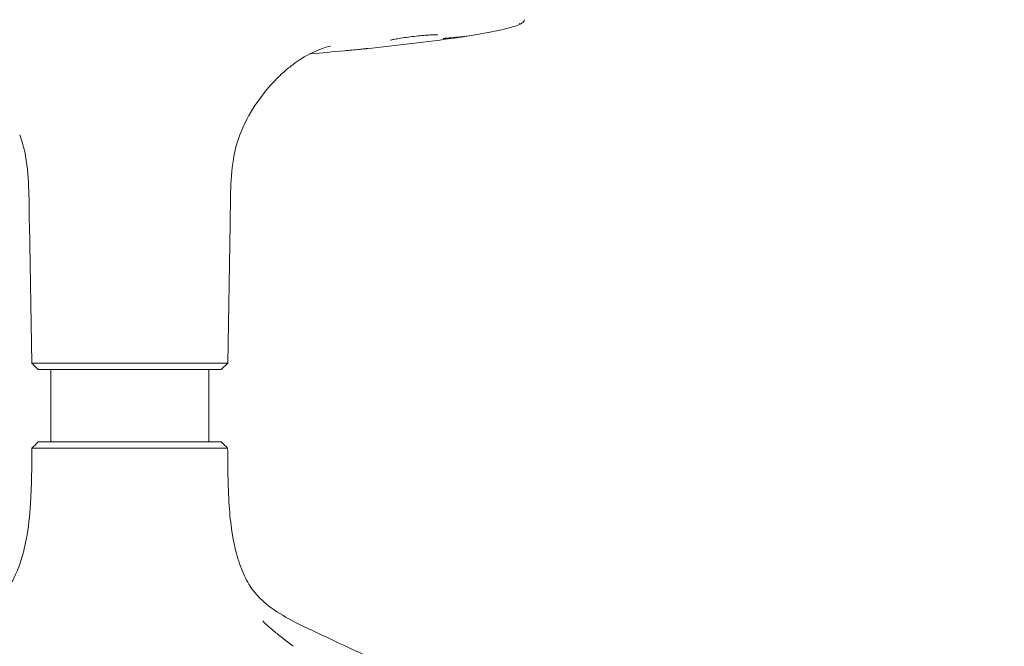
# Model space of a CAD drawing. Units: millimetres. Extents: x -745 to 13459, y 540 to 11007.
# Drawn here: x 10575 to 10887, y 6858 to 7057 of the extents above; entities that cross this region are included whole.
import ezdxf

# ---------------------------------------------------------------- set-up
doc = ezdxf.new("R2010")
doc.units = ezdxf.units.MM
doc.layers.add('00', color=7, linetype='Continuous', lineweight=20)

# ---------------------------------------------------------------- blocks, each defined once
blk = doc.blocks.new('RUBYCH5S_FRONT')
at = {"layer": '00'}
for p, q in [((-28.52, -144.09), (-29.29, -100.21)), ((33.55, -144.09), (34.32, -100.21)), ((33.55, -144.09), (-28.52, -144.09)), ((-26.49, -146.09), (-28.52, -144.09)), ((31.51, -146.09), (-26.49, -146.09)), ((-22.49, -146.09), (-22.49, -169.09)), ((27.51, -146.09), (27.51, -169.09)), ((31.51, -146.09), (33.55, -144.09)), ((-25.07, -169.09), (-26.49, -169.09)), ((-25.07, -169.09), (-14.53, -169.09)), ((2.51, -169.09), (-14.53, -169.09)), ((2.51, -169.09), (19.56, -169.09)), ((30.1, -169.09), (19.56, -169.09)), ((30.1, -169.09), (31.52, -169.09)), ((53.73, -233.4), (54.29, -233.84))]:
    blk.add_line(p, q, dxfattribs=at)
for centre, major_axis, ratio, start_param, end_param in [((-450.37, -1519.82), (575.15, 1486.84), 0.025157, 6.222988, 6.224036), ((105.73, -39.05), (0.29, -1.98), 0.240753, 6.283172, 6.287848)]:
    blk.add_ellipse(centre, major_axis=major_axis, ratio=ratio, start_param=start_param, end_param=end_param, dxfattribs=at)
for points, knots in [([(127.57, -35.32), (127.47, -35.58), (127.34, -35.79), (127.06, -36.12), (126.93, -36.25), (126.59, -36.51), (126.4, -36.62), (125.63, -37.02), (124.98, -37.25), (123.29, -37.77), (122.27, -38.03), (119.25, -38.76), (116.94, -39.23), (112.79, -40), (111.09, -40.29), (109.33, -40.58)], [0, 0, 0, 0, 0.118586, 0.118586, 0.243569, 0.243569, 0.451079, 0.451079, 1.0698, 1.0698, 1.663659, 1.663659, 2.59756, 2.59756, 3.171605, 3.171605, 3.171605, 3.171605]), ([(99.14, -40.08), (98.74, -40.09), (98.23, -40.11), (97.06, -40.18), (96.38, -40.23), (94.88, -40.36), (94.04, -40.44), (92.39, -40.62), (91.56, -40.72), (89.93, -40.94), (89.12, -41.05), (87.71, -41.28), (87.08, -41.39), (86.03, -41.59), (85.6, -41.69), (85.22, -41.8), (85.14, -41.83), (85.09, -41.85), (85.09, -41.85), (85.09, -41.85)], [0, 0, 0, 0, 0.220257, 0.220257, 0.455612, 0.455612, 0.708905, 0.708905, 0.955827, 0.955827, 1.215117, 1.215117, 1.464869, 1.464869, 1.718659, 1.718659, 1.829026, 1.829026, 1.862489, 1.862489, 1.862489, 1.862489]), ([(100.14, -40.12), (100.14, -40.12), (100.14, -40.12), (100.11, -40.11), (100.05, -40.11), (99.85, -40.09), (99.66, -40.08), (99.34, -40.08), (99.24, -40.08), (99.14, -40.08)], [0.1825203, 0.1825203, 0.1825203, 0.1825203, 0.2081761, 0.2081761, 0.2940056, 0.2940056, 0.4387228, 0.4387228, 0.4946676, 0.4946676, 0.4946676, 0.4946676]), ([(109.29, -40.55), (109.23, -40.55), (109.15, -40.56), (109.07, -40.57), (108.49, -40.63), (107.94, -40.69), (107.39, -40.75), (107.34, -40.75), (107.29, -40.76), (107.23, -40.76), (106.98, -40.79), (106.73, -40.81), (106.49, -40.84), (106.34, -40.85), (106.2, -40.87), (106.04, -40.88), (105.95, -40.89), (105.85, -40.9), (105.76, -40.91), (105.74, -40.91), (105.72, -40.91), (105.7, -40.91), (105.65, -40.92), (105.6, -40.92), (105.56, -40.93), (105.23, -40.96), (104.91, -40.99), (104.6, -41.02), (104.56, -41.02), (104.52, -41.02), (104.48, -41.03), (104.36, -41.04), (104.25, -41.05), (104.14, -41.06), (104.02, -41.07), (103.91, -41.08), (103.79, -41.09), (103.76, -41.09), (103.74, -41.1), (103.71, -41.1), (103.69, -41.1), (103.68, -41.1), (103.66, -41.1), (103.5, -41.12), (103.34, -41.13), (103.18, -41.15), (103.15, -41.15), (103.13, -41.15), (103.1, -41.16), (103.05, -41.16), (103, -41.17), (102.95, -41.17), (102.88, -41.18), (102.81, -41.18), (102.74, -41.19), (102.71, -41.19), (102.67, -41.2), (102.64, -41.2), (102.6, -41.2), (102.55, -41.21), (102.51, -41.21), (102.47, -41.22), (102.42, -41.22), (102.37, -41.23), (102.32, -41.23), (102.27, -41.24), (102.21, -41.24), (102.2, -41.24), (102.19, -41.24), (102.18, -41.24), (102.09, -41.25), (102, -41.26), (101.94, -41.27), (101.89, -41.27), (101.86, -41.27), (101.83, -41.28), (101.8, -41.28), (101.78, -41.28), (101.77, -41.28)], [0.1187865, 0.1187865, 0.1187865, 0.1187865, 0.145231, 0.145231, 0.145231, 0.3390899, 0.3390899, 0.3390899, 0.3583444, 0.3583444, 0.3583444, 0.4492416, 0.4492416, 0.4492416, 0.5043174, 0.5043174, 0.5043174, 0.5370945, 0.5370945, 0.5370945, 0.5429759, 0.5429759, 0.5429759, 0.5593933, 0.5593933, 0.5593933, 0.6695449, 0.6695449, 0.6695449, 0.684336, 0.684336, 0.684336, 0.7246208, 0.7246208, 0.7246208, 0.7644246, 0.7644246, 0.7644246, 0.773532, 0.773532, 0.773532, 0.7796966, 0.7796966, 0.7796966, 0.8347725, 0.8347725, 0.8347725, 0.8442697, 0.8442697, 0.8442697, 0.8623104, 0.8623104, 0.8623104, 0.8898483, 0.8898483, 0.8898483, 0.9021335, 0.9021335, 0.9021335, 0.9173862, 0.9173862, 0.9173862, 0.9311552, 0.9311552, 0.9311552, 0.9449242, 0.9449242, 0.9449242, 0.9477593, 0.9477593, 0.9477593, 0.9724621, 0.9724621, 0.9724621, 0.9879674, 0.9879674, 0.9879674, 1, 1, 1, 1]), ([(106, -41.03), (106.11, -41.01), (106.22, -41), (106.33, -40.98), (106.44, -40.97), (106.55, -40.95), (106.66, -40.93), (106.88, -40.9), (107.1, -40.87), (107.33, -40.84), (107.41, -40.82), (107.5, -40.81), (107.58, -40.8), (107.61, -40.8), (107.65, -40.79), (107.68, -40.79), (107.72, -40.78), (107.76, -40.77), (107.8, -40.77), (108.05, -40.73), (108.31, -40.69), (108.56, -40.66), (108.58, -40.65), (108.61, -40.65), (108.63, -40.64)], [0, 0, 0, 0, 0.000342433, 0.000342433, 0.000342433, 0.000687727, 0.000687727, 0.000687727, 0.001395578, 0.001395578, 0.001395578, 0.001661023, 0.001661023, 0.001661023, 0.001770395, 0.001770395, 0.001770395, 0.001893287, 0.001893287, 0.001893287, 0.00270621, 0.00270621, 0.00270621, 0.002786623, 0.002786623, 0.002786623, 0.002786623]), ([(66.14, -43.68), (66.14, -43.68), (65.75, -43.76), (64.37, -44.17), (63.29, -44.53), (60.29, -45.73), (58.45, -46.63), (55.38, -48.66), (54.52, -49.28), (52.6, -50.78), (51.54, -51.67), (49.19, -53.85), (47.88, -55.21), (44.48, -59.09), (42.53, -61.79), (40.62, -65.04), (40.39, -65.45), (40.16, -65.87)], [3.582535, 3.582535, 3.582535, 3.582535, 4.318426, 4.318426, 5.132157, 5.132157, 6.463908, 6.463908, 6.895961, 6.895961, 7.346052, 7.346052, 7.924054, 7.924054, 8.930602, 8.930602, 9.076, 9.076, 9.076, 9.076]), ([(77.83, -44.45), (77.83, -44.45), (77.83, -44.45), (77.83, -44.45), (77.83, -44.45), (77.82, -44.45), (77.82, -44.45), (77.8, -44.45), (77.78, -44.46), (77.75, -44.46), (77.73, -44.46), (77.67, -44.47), (77.63, -44.47), (77.51, -44.48), (77.43, -44.49), (77.17, -44.52), (76.98, -44.54), (76.27, -44.61), (75.74, -44.67), (73.64, -44.88), (72.06, -45.03), (66.88, -45.52), (63.26, -45.83), (59.65, -46.11)], [0.382533, 0.382533, 0.382533, 0.382533, 0.38285, 0.38285, 0.386406, 0.386406, 0.389955, 0.389955, 0.397114, 0.397114, 0.404191, 0.404191, 0.417166, 0.417166, 0.44216, 0.44216, 0.499659, 0.499659, 0.65814, 0.65814, 1.133209, 1.133209, 2.222349, 2.222349, 2.222349, 2.222349]), ([(78.01, -44.43), (77.82, -44.45), (77.63, -44.47), (77.39, -44.5), (77.33, -44.5), (77.27, -44.51)], [0, 0, 0, 0, 0.0707892, 0.0707892, 0.1001919, 0.1001919, 0.1001919, 0.1001919]), ([(-29.37, -93.63), (-29.42, -89.97), (-29.52, -86.3), (-30.29, -78.94), (-31.02, -75.18), (-32.35, -71.79)], [0, 0, 0, 0, 1.097833, 1.097833, 2.232023, 2.232023, 2.232023, 2.232023]), ([(37.38, -71.79), (36.41, -74.25), (35.76, -76.92), (34.79, -83), (34.58, -86.48), (34.44, -91.17), (34.41, -92.4), (34.4, -93.63)], [0, 0, 0, 0, 0.825013, 0.825013, 1.864937, 1.864937, 2.234122, 2.234122, 2.234122, 2.234122]), ([(-56.61, -229.47), (-56.04, -229.2), (-55.49, -228.94), (-53.81, -228.15), (-52.69, -227.61), (-48.29, -225.43), (-45.03, -223.68), (-39.51, -219.6), (-37.3, -217.38), (-34.89, -213.64), (-34.23, -212.4), (-32.87, -209.41), (-32.21, -207.58), (-31.1, -203.84), (-30.64, -201.9), (-29.57, -196.22), (-29.18, -192.45), (-28.57, -182.84), (-28.53, -176.95), (-28.49, -171.08)], [0, 0, 0, 0, 0.196522, 0.196522, 0.590592, 0.590592, 1.775731, 1.775731, 2.860389, 2.860389, 3.32042, 3.32042, 3.895615, 3.895615, 4.491306, 4.491306, 5.636529, 5.636529, 7.398397, 7.398397, 7.398397, 7.398397]), ([(-28.49, -171.08), (-28.49, -171.08), (-28.49, -171.08), (-28.47, -171.08), (-28.45, -171.08), (-28.43, -171.08), (-28.4, -171.08), (-28.37, -171.08), (-28.33, -171.08), (-28.28, -171.08), (-28.24, -171.08), (-28.21, -171.08), (-28.16, -171.08), (-28.15, -171.08), (-28.13, -171.08), (-28.11, -171.08), (-28.09, -171.08), (-28.07, -171.08), (-28.04, -171.08), (-28.01, -171.08), (-27.98, -171.08), (-27.95, -171.08), (-27.88, -171.08), (-27.81, -171.07), (-27.73, -171.08), (-27.72, -171.08), (-27.72, -171.08), (-27.71, -171.08), (-27.62, -171.08), (-27.51, -171.08), (-27.39, -171.08), (-27.27, -171.08), (-27.13, -171.09), (-26.97, -171.09)], [0.5033606, 0.5033606, 0.5033606, 0.5033606, 0.5625, 0.5625, 0.5625, 0.6253175, 0.6253175, 0.6253175, 0.6885206, 0.6885206, 0.6885206, 0.7340938, 0.7340938, 0.7340938, 0.750126, 0.750126, 0.750126, 0.78125, 0.78125, 0.78125, 0.8125, 0.8125, 0.8125, 0.8705311, 0.8705311, 0.8705311, 0.875, 0.875, 0.875, 0.9375, 0.9375, 0.9375, 0.9999359, 0.9999359, 0.9999359, 0.9999359]), ([(-15.71, -171.09), (-16.1, -171.09), (-16.48, -171.08), (-16.84, -171.08), (-17.19, -171.08), (-17.52, -171.08), (-17.82, -171.08), (-17.85, -171.08), (-17.88, -171.08), (-17.91, -171.08), (-18.18, -171.08), (-18.43, -171.08), (-18.66, -171.08), (-18.79, -171.08), (-18.91, -171.08), (-19.03, -171.08), (-19.16, -171.08), (-19.25, -171.08), (-19.38, -171.08), (-19.51, -171.08), (-19.68, -171.08), (-19.83, -171.08), (-20.23, -171.08), (-20.63, -171.08), (-21.02, -171.08), (-21.28, -171.08), (-21.54, -171.08), (-21.8, -171.08), (-22.05, -171.08), (-22.29, -171.08), (-22.54, -171.08), (-22.78, -171.08), (-23.01, -171.08), (-23.24, -171.08), (-23.47, -171.08), (-23.69, -171.08), (-23.91, -171.08), (-24.12, -171.08), (-24.33, -171.08), (-24.53, -171.08), (-24.68, -171.08), (-24.82, -171.08), (-24.96, -171.08), (-25.01, -171.08), (-25.06, -171.08), (-25.1, -171.08), (-25.18, -171.08), (-25.24, -171.08), (-25.31, -171.08), (-25.39, -171.08), (-25.46, -171.08), (-25.53, -171.08), (-25.67, -171.08), (-25.82, -171.07), (-25.96, -171.08), (-25.98, -171.08), (-25.99, -171.08), (-26, -171.08), (-26.16, -171.08), (-26.32, -171.08), (-26.48, -171.08), (-26.65, -171.08), (-26.81, -171.09), (-26.97, -171.09)], [0, 0, 0, 0, 0.0625, 0.0625, 0.0625, 0.125, 0.125, 0.125, 0.131299, 0.131299, 0.131299, 0.1875, 0.1875, 0.1875, 0.21875, 0.21875, 0.21875, 0.25025, 0.25025, 0.25025, 0.283208, 0.283208, 0.283208, 0.374591, 0.374591, 0.374591, 0.4375, 0.4375, 0.4375, 0.5, 0.5, 0.5, 0.5625, 0.5625, 0.5625, 0.625317, 0.625317, 0.625317, 0.688521, 0.688521, 0.688521, 0.734094, 0.734094, 0.734094, 0.750126, 0.750126, 0.750126, 0.78125, 0.78125, 0.78125, 0.8125, 0.8125, 0.8125, 0.870531, 0.870531, 0.870531, 0.875, 0.875, 0.875, 0.9375, 0.9375, 0.9375, 1, 1, 1, 1]), ([(-15.71, -171.09), (-15.31, -171.09), (-14.92, -171.08), (-14.54, -171.08), (-14.17, -171.08), (-13.81, -171.08), (-13.46, -171.08), (-13.43, -171.08), (-13.39, -171.08), (-13.36, -171.08), (-13.05, -171.08), (-12.76, -171.08), (-12.48, -171.08), (-12.33, -171.08), (-12.18, -171.08), (-12.03, -171.08), (-11.88, -171.08), (-11.76, -171.08), (-11.6, -171.08), (-11.43, -171.08), (-11.22, -171.08), (-11.03, -171.08), (-10.5, -171.08), (-9.96, -171.08), (-9.41, -171.08), (-9.04, -171.08), (-8.66, -171.08), (-8.27, -171.08), (-7.9, -171.08), (-7.51, -171.08), (-7.13, -171.08), (-6.74, -171.08), (-6.34, -171.08), (-5.95, -171.08), (-5.55, -171.08), (-5.15, -171.08), (-4.76, -171.08), (-4.35, -171.08), (-3.95, -171.08), (-3.55, -171.08), (-3.25, -171.08), (-2.97, -171.08), (-2.67, -171.08), (-2.56, -171.08), (-2.45, -171.08), (-2.36, -171.08), (-2.18, -171.08), (-2.06, -171.08), (-1.89, -171.08), (-1.73, -171.08), (-1.56, -171.08), (-1.39, -171.08), (-1.06, -171.08), (-0.71, -171.07), (-0.34, -171.08), (-0.31, -171.08), (-0.28, -171.08), (-0.25, -171.08), (0.15, -171.08), (0.59, -171.08), (1.05, -171.08), (1.51, -171.08), (2, -171.09), (2.51, -171.09)], [0.0000252, 0.0000252, 0.0000252, 0.0000252, 0.0625, 0.0625, 0.0625, 0.125, 0.125, 0.125, 0.1312993, 0.1312993, 0.1312993, 0.1875, 0.1875, 0.1875, 0.21875, 0.21875, 0.21875, 0.2502504, 0.2502504, 0.2502504, 0.2832083, 0.2832083, 0.2832083, 0.3745912, 0.3745912, 0.3745912, 0.4375, 0.4375, 0.4375, 0.5, 0.5, 0.5, 0.5625, 0.5625, 0.5625, 0.6253175, 0.6253175, 0.6253175, 0.6885206, 0.6885206, 0.6885206, 0.7340938, 0.7340938, 0.7340938, 0.750126, 0.750126, 0.750126, 0.78125, 0.78125, 0.78125, 0.8125, 0.8125, 0.8125, 0.8705311, 0.8705311, 0.8705311, 0.875, 0.875, 0.875, 0.9375, 0.9375, 0.9375, 1, 1, 1, 1]), ([(20.74, -171.09), (20.34, -171.09), (19.95, -171.08), (19.57, -171.08), (19.19, -171.08), (18.83, -171.08), (18.49, -171.08), (18.46, -171.08), (18.42, -171.08), (18.39, -171.08), (18.08, -171.08), (17.79, -171.08), (17.51, -171.08), (17.36, -171.08), (17.21, -171.08), (17.06, -171.08), (16.91, -171.08), (16.79, -171.08), (16.63, -171.08), (16.46, -171.08), (16.25, -171.08), (16.06, -171.08), (15.53, -171.08), (14.99, -171.08), (14.44, -171.08), (14.06, -171.08), (13.69, -171.08), (13.3, -171.08), (12.92, -171.08), (12.54, -171.08), (12.15, -171.08), (11.77, -171.08), (11.37, -171.08), (10.98, -171.08), (10.58, -171.08), (10.18, -171.08), (9.78, -171.08), (9.38, -171.08), (8.98, -171.08), (8.57, -171.08), (8.28, -171.08), (8, -171.08), (7.69, -171.08), (7.59, -171.08), (7.47, -171.08), (7.38, -171.08), (7.21, -171.08), (7.09, -171.08), (6.92, -171.08), (6.76, -171.08), (6.59, -171.08), (6.42, -171.08), (6.09, -171.08), (5.74, -171.07), (5.37, -171.08), (5.34, -171.08), (5.31, -171.08), (5.28, -171.08), (4.87, -171.08), (4.44, -171.08), (3.98, -171.08), (3.52, -171.08), (3.03, -171.09), (2.51, -171.09)], [0, 0, 0, 0, 0.0625, 0.0625, 0.0625, 0.125, 0.125, 0.125, 0.131299, 0.131299, 0.131299, 0.1875, 0.1875, 0.1875, 0.21875, 0.21875, 0.21875, 0.25025, 0.25025, 0.25025, 0.283208, 0.283208, 0.283208, 0.374591, 0.374591, 0.374591, 0.4375, 0.4375, 0.4375, 0.5, 0.5, 0.5, 0.5625, 0.5625, 0.5625, 0.625317, 0.625317, 0.625317, 0.688521, 0.688521, 0.688521, 0.734094, 0.734094, 0.734094, 0.750126, 0.750126, 0.750126, 0.78125, 0.78125, 0.78125, 0.8125, 0.8125, 0.8125, 0.870531, 0.870531, 0.870531, 0.875, 0.875, 0.875, 0.9375, 0.9375, 0.9375, 1, 1, 1, 1]), ([(20.74, -171.09), (21.13, -171.09), (21.51, -171.08), (21.86, -171.08), (22.22, -171.08), (22.54, -171.08), (22.85, -171.08), (22.88, -171.08), (22.91, -171.08), (22.94, -171.08), (23.21, -171.08), (23.46, -171.08), (23.69, -171.08), (23.82, -171.08), (23.94, -171.08), (24.06, -171.08), (24.18, -171.08), (24.28, -171.08), (24.41, -171.08), (24.54, -171.08), (24.71, -171.08), (24.86, -171.08), (25.26, -171.08), (25.66, -171.08), (26.05, -171.08), (26.31, -171.08), (26.57, -171.08), (26.83, -171.08), (27.08, -171.08), (27.32, -171.08), (27.56, -171.08), (27.8, -171.08), (28.04, -171.08), (28.27, -171.08), (28.5, -171.08), (28.72, -171.08), (28.93, -171.08), (29.15, -171.08), (29.36, -171.08), (29.56, -171.08), (29.71, -171.08), (29.85, -171.08), (29.99, -171.08), (30.04, -171.08), (30.09, -171.08), (30.13, -171.08), (30.21, -171.08), (30.27, -171.08), (30.34, -171.08), (30.42, -171.08), (30.49, -171.08), (30.56, -171.08), (30.7, -171.08), (30.85, -171.07), (30.99, -171.08), (31, -171.08), (31.02, -171.08), (31.03, -171.08), (31.19, -171.08), (31.35, -171.08), (31.51, -171.08), (31.68, -171.08), (31.84, -171.09), (32, -171.09)], [0.0000252, 0.0000252, 0.0000252, 0.0000252, 0.0625, 0.0625, 0.0625, 0.125, 0.125, 0.125, 0.1312993, 0.1312993, 0.1312993, 0.1875, 0.1875, 0.1875, 0.21875, 0.21875, 0.21875, 0.2502504, 0.2502504, 0.2502504, 0.2832083, 0.2832083, 0.2832083, 0.3745912, 0.3745912, 0.3745912, 0.4375, 0.4375, 0.4375, 0.5, 0.5, 0.5, 0.5625, 0.5625, 0.5625, 0.6253175, 0.6253175, 0.6253175, 0.6885206, 0.6885206, 0.6885206, 0.7340938, 0.7340938, 0.7340938, 0.750126, 0.750126, 0.750126, 0.78125, 0.78125, 0.78125, 0.8125, 0.8125, 0.8125, 0.8705311, 0.8705311, 0.8705311, 0.875, 0.875, 0.875, 0.9375, 0.9375, 0.9375, 1, 1, 1, 1]), ([(33.52, -171.08), (33.52, -171.08), (33.51, -171.08), (33.5, -171.08), (33.48, -171.08), (33.46, -171.08), (33.43, -171.08), (33.4, -171.08), (33.36, -171.08), (33.31, -171.08), (33.27, -171.08), (33.23, -171.08), (33.19, -171.08), (33.17, -171.08), (33.16, -171.08), (33.14, -171.08), (33.11, -171.08), (33.09, -171.08), (33.07, -171.08), (33.04, -171.08), (33.01, -171.08), (32.97, -171.08), (32.91, -171.08), (32.84, -171.07), (32.76, -171.08), (32.75, -171.08), (32.74, -171.08), (32.74, -171.08), (32.65, -171.08), (32.54, -171.08), (32.42, -171.08), (32.3, -171.08), (32.16, -171.09), (32, -171.09)], [0.5033606, 0.5033606, 0.5033606, 0.5033606, 0.5625, 0.5625, 0.5625, 0.6253175, 0.6253175, 0.6253175, 0.6885206, 0.6885206, 0.6885206, 0.7340938, 0.7340938, 0.7340938, 0.750126, 0.750126, 0.750126, 0.78125, 0.78125, 0.78125, 0.8125, 0.8125, 0.8125, 0.8705311, 0.8705311, 0.8705311, 0.875, 0.875, 0.875, 0.9375, 0.9375, 0.9375, 1, 1, 1, 1]), ([(33.52, -171.08), (33.56, -177.54), (33.6, -184.03), (34.3, -193.14), (34.6, -195.84), (35.38, -200.5), (35.8, -202.48), (36.91, -206.6), (37.64, -208.79), (39.36, -212.68), (40.33, -214.4), (42.42, -217.26), (43.58, -218.52), (46.94, -221.53), (49.38, -223.14), (55.01, -226.35), (58.26, -227.89), (61.63, -229.47)], [0, 0, 0, 0, 1.938771, 1.938771, 2.761266, 2.761266, 3.365699, 3.365699, 4.04231, 4.04231, 4.69781, 4.69781, 5.294881, 5.294881, 6.23244, 6.23244, 7.399639, 7.399639, 7.399639, 7.399639]), ([(44.67, -225.78), (44.67, -225.78), (44.67, -225.78), (44.67, -225.79), (44.7, -225.83), (44.83, -226.01), (44.99, -226.19), (45.5, -226.71), (45.89, -227.08), (47.16, -228.21), (48.16, -229.02), (49.92, -230.42), (50.95, -231.23), (52.59, -232.51), (54.04, -233.64), (53.72, -233.38)], [0.225027, 0.225027, 0.225027, 0.225027, 0.234237, 0.234237, 0.35358, 0.35358, 0.569412, 0.569412, 0.877743, 0.877743, 1.499556, 1.499556, 1.947489, 1.947489, 2.395423, 2.395423, 2.395423, 2.395423]), ([(61.65, -229.47), (64.53, -230.82), (67.41, -232.17), (73.76, -235.13), (77.23, -236.75), (84.85, -240.31), (89.01, -242.25), (98.16, -246.53), (103.15, -248.86), (114.12, -253.99), (120.11, -256.79), (133.28, -262.94), (140.47, -266.3), (156.28, -273.68), (164.9, -277.71), (183.87, -286.57), (194.22, -291.41), (216.98, -302.04), (229.39, -307.84), (254.39, -319.52), (266.96, -325.4), (279.54, -331.27)], [0.00177, 0.00177, 0.00177, 0.00177, 1, 1, 2.2, 2.2, 3.64, 3.64, 5.368, 5.368, 7.4416, 7.4416, 9.92992, 9.92992, 12.915904, 12.915904, 16.499085, 16.499085, 20.798902, 20.798902, 25.153891, 25.153891, 25.153891, 25.153891])]:
    blk.add_open_spline(points, degree=3, knots=knots, dxfattribs=at)
for points in [[(106.02, -41.03), (96.62, -42.39), (87.1, -43.52), (77.5, -44.49)], [(40.05, -66.07), (39.05, -67.91), (38.15, -69.82), (37.38, -71.78)], [(-29.29, -100.21), (-29.32, -98.02), (-29.34, -95.82), (-29.37, -93.63)], [(34.4, -93.63), (34.37, -95.82), (34.35, -98.02), (34.32, -100.21)], [(-28.49, -171.08), (-27.83, -170.42), (-27.16, -169.75), (-26.49, -169.09)], [(31.52, -169.09), (32.19, -169.75), (32.85, -170.42), (33.52, -171.08)], [(53.71, -233.39), (53.72, -233.39), (53.73, -233.39), (53.73, -233.4)]]:
    blk.add_open_spline(points, degree=3, dxfattribs=at)

msp = doc.modelspace()

# ---------------------------------------------------------------- block references
msp.add_blockref('RUBYCH5S_FRONT', (10607.34, 7092.24))

doc.saveas('drawing.dxf')
